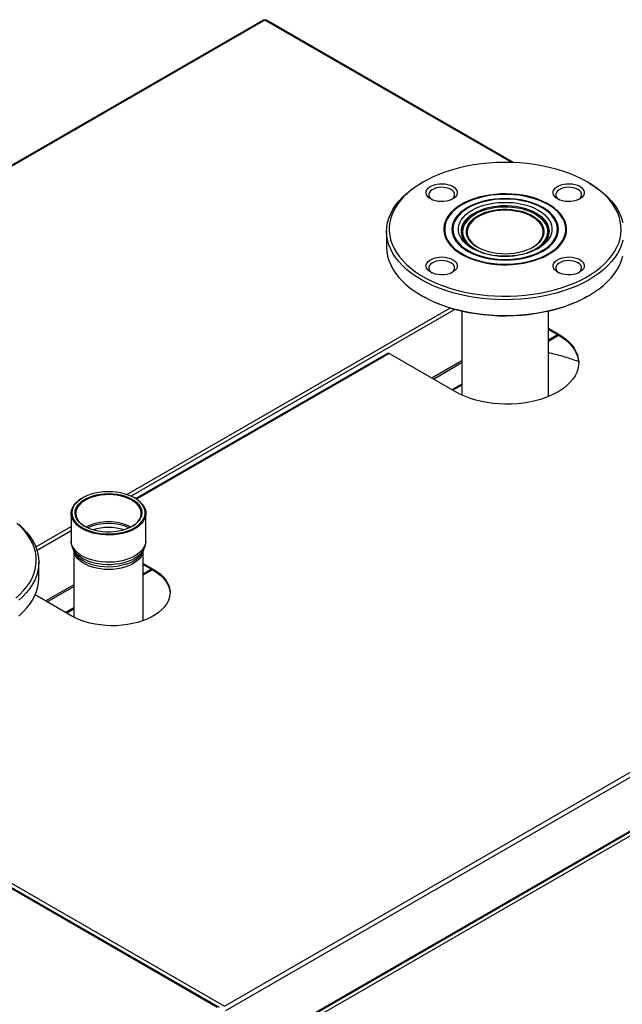
# Model space of a CAD drawing. Units: millimetres. Extents: x 0 to 420, y 0 to 297.
# Drawn here: x 309 to 337, y 91 to 136 of the extents above; entities that cross this region are included whole.
import ezdxf

# ---------------------------------------------------------------- set-up
doc = ezdxf.new("R2010")
doc.units = ezdxf.units.MM

msp = doc.modelspace()

# ---------------------------------------------------------------- linework, layer by layer
at = {"color": 7, "linetype": 'Continuous', "lineweight": 30}
for p, q in [((320.62063, 136.29584), (279.98808, 112.83917)), ((320.66912, 136.28551), (280.05291, 112.83827)), ((332.19578, 129.66963), (320.71762, 136.29584)), ((328.00752, 128.7675), (327.92265, 128.71849)), ((335.70209, 128.71849), (335.61723, 128.7675)), ((330.41443, 127.2696), (330.39086, 127.25599)), ((333.23389, 127.25599), (333.21032, 127.2696)), ((326.31237, 126.47374), (326.31237, 125.74429)), ((329.00404, 126.57172), (329.00404, 126.51729)), ((329.38321, 126.57172), (329.38321, 126.51729)), ((329.80237, 126.43563), (329.80237, 126.2411)), ((333.82237, 126.2411), (333.82237, 126.43563)), ((334.24154, 126.51729), (334.24154, 126.57172)), ((334.62071, 126.51729), (334.62071, 126.57172)), ((327.92265, 123.49954), (328.00752, 123.45053)), ((335.61723, 123.45053), (335.70209, 123.49954)), ((329.80237, 122.7654), (329.80237, 118.8756)), ((333.82237, 118.80908), (333.82237, 122.7654)), ((333.82237, 121.98143), (334.24557, 121.73712)), ((333.82237, 121.92699), (334.24557, 121.68268)), ((333.82237, 121.43795), (334.24594, 121.68247)), ((333.82237, 121.38351), (334.29261, 121.65498)), ((334.24557, 121.68268), (334.24557, 121.73712)), ((326.35636, 120.81367), (314.67229, 114.06861)), ((329.53153, 119.01576), (326.42969, 120.80641)), ((329.80237, 119.38938), (329.34335, 119.12439)), ((329.80237, 119.33494), (329.3905, 119.09717)), ((312.20756, 114.10401), (312.18398, 114.0904)), ((314.63569, 114.0904), (314.61211, 114.10401)), ((318.7835, 90.50679), (359.35258, 113.92681)), ((311.6765, 113.38296), (311.6765, 112.11751)), ((315.14317, 112.11751), (315.14317, 113.38296)), ((318.84731, 90.30412), (359.49619, 113.77022)), ((318.45824, 90.45508), (280.01048, 112.6505)), ((318.55152, 90.45082), (280.06387, 112.66927)), ((311.76484, 111.72791), (311.82791, 111.59358)), ((311.79983, 111.65338), (311.79983, 108.57195)), ((314.99176, 111.59358), (315.05482, 111.72791)), ((315.01983, 108.40633), (315.01983, 111.65338)), ((310.18042, 110.38377), (310.18042, 111.11321)), ((315.01983, 111.06502), (315.48367, 110.79725)), ((318.84523, 87.77103), (359.43753, 111.20446)), ((318.84731, 87.82184), (359.49619, 111.28794)), ((359.45629, 111.02538), (305.68789, 79.98555)), ((315.01983, 111.01058), (315.48367, 110.74281)), ((315.01983, 110.58348), (315.38976, 110.79703)), ((315.01983, 110.52904), (315.43691, 110.76981)), ((315.48367, 110.74281), (315.48367, 110.79725)), ((311.71244, 108.62016), (310.01121, 109.60226)), ((311.79983, 108.99674), (311.42998, 108.78322)), ((311.79983, 108.9423), (311.47712, 108.756)), ((296.36351, 103.44958), (318.7835, 90.50679))]:
    msp.add_line(p, q, dxfattribs=at)
at = {"color": 8, "linetype": 'Continuous', "lineweight": 30}
for p, q in [((332.1248, 129.67229), (320.66912, 136.28551)), ((314.25409, 114.26199), (329.246, 122.91664)), ((314.44648, 114.18799), (329.45768, 122.85377)), ((326.42969, 120.80641), (314.71318, 114.04262)), ((329.80237, 120.4616), (328.41468, 119.6605)), ((328.48068, 119.6224), (329.80237, 120.3854)), ((310.03898, 111.82866), (311.6765, 112.77398)), ((310.09361, 111.67513), (311.6765, 112.58892)), ((311.79983, 110.06896), (310.5013, 109.31933)), ((310.56731, 109.28123), (311.79983, 109.99275))]:
    msp.add_line(p, q, dxfattribs=at)
at = {"color": 7, "linetype": 'Continuous', "lineweight": 30, "flags": 128}
for points in [[(335.61661, 128.76786), (335.35687, 128.9082), (335.08163, 129.03833), (334.79209, 129.15767), (334.48952, 129.2657), (334.17525, 129.36195), (333.85065, 129.446), (333.51713, 129.51749), (333.17616, 129.57609), (332.82922, 129.62155), (332.47784, 129.65368), (332.12355, 129.67233), (331.7679, 129.67742), (331.41244, 129.66894), (331.05873, 129.64691), (330.70832, 129.61143), (330.36273, 129.56266), (330.02348, 129.50081), (329.69206, 129.42616), (329.3699, 129.33902), (329.05843, 129.23978), (328.759, 129.12887), (328.47292, 129.00679), (328.20145, 128.87405), (327.94576, 128.73125), (327.70698, 128.579), (327.48615, 128.41798), (327.28424, 128.24888), (327.10214, 128.07245), (326.94062, 127.88946), (326.80041, 127.70071), (326.68212, 127.50702), (326.58626, 127.30924), (326.51325, 127.10823), (326.46342, 126.90488), (326.43697, 126.70007), (326.43403, 126.4947), (326.45461, 126.28967), (326.49861, 126.08587), (326.56585, 125.88419), (326.65603, 125.68552), (326.76876, 125.49073), (326.90355, 125.30066), (327.0598, 125.11615), (327.23683, 124.93801), (327.43387, 124.76701), (327.65005, 124.6039), (327.88444, 124.4494), (328.136, 124.30417), (328.40364, 124.16887), (328.68618, 124.04406), (328.98239, 123.93032), (329.29098, 123.82812), (329.61059, 123.73792), (329.93984, 123.66011), (330.27726, 123.59503), (330.62141, 123.54297), (330.97076, 123.50415), (331.32379, 123.47875), (331.67895, 123.46687), (332.0347, 123.46857), (332.38948, 123.48383), (332.74173, 123.5126), (333.08992, 123.55475), (333.43253, 123.61009), (333.76805, 123.67838), (334.09501, 123.75932), (334.412, 123.85256), (334.71762, 123.95769), (335.01053, 124.07425), (335.28946, 124.20173), (335.55319, 124.33957), (335.80056, 124.48718), (336.03049, 124.6439), (336.24197, 124.80905), (336.43408, 124.98191), (336.60599, 125.16171), (336.75693, 125.34769), (336.88625, 125.53902), (336.99339, 125.73486), (337.07787, 125.93436), (337.13933, 126.13665), (337.17749, 126.34084), (337.19219, 126.54605), (337.18337, 126.75136), (337.15106, 126.95589), (337.0954, 127.15874), (337.01665, 127.35902), (336.91514, 127.55586), (336.79131, 127.74839), (336.64572, 127.93578), (336.47899, 128.11721), (336.29185, 128.29188), (336.08512, 128.45902), (335.85971, 128.61791), (335.61661, 128.76786)], [(337.26532, 126.05931), (337.20669, 125.85431), (337.12497, 125.65197), (337.02049, 125.45314), (336.89371, 125.25869), (336.74517, 125.06943), (336.57551, 124.8862), (336.38546, 124.70976), (336.17582, 124.54087), (335.94749, 124.38026), (335.70146, 124.22862), (335.43878, 124.08658), (335.16056, 123.95478), (334.86801, 123.83375), (334.56237, 123.72404), (334.24496, 123.62609), (333.91713, 123.54034), (333.58029, 123.46716), (333.23588, 123.40684), (332.88537, 123.35966), (332.53027, 123.32582), (332.17209, 123.30545), (331.81237, 123.29865), (331.45266, 123.30545), (331.09448, 123.32582), (330.73938, 123.35966), (330.38887, 123.40684), (330.04446, 123.46716), (329.70761, 123.54034), (329.37979, 123.62609), (329.06237, 123.72404), (328.75674, 123.83375), (328.46419, 123.95478), (328.18597, 124.08658), (327.92329, 124.22862), (327.67725, 124.38026), (327.44893, 124.54087), (327.23929, 124.70976), (327.04923, 124.8862), (326.87957, 125.06943), (326.73104, 125.25869), (326.60426, 125.45314), (326.49978, 125.65197), (326.41805, 125.85431), (326.35943, 126.05931), (326.32415, 126.26608), (326.31237, 126.47374), (326.32415, 126.6814), (326.35943, 126.88817), (326.41805, 127.09317), (326.49978, 127.29551), (326.60426, 127.49433), (326.73104, 127.68879), (326.87957, 127.87804), (327.04923, 128.06128), (327.23929, 128.23772), (327.44893, 128.40661), (327.67725, 128.56721), (327.92265, 128.71849)], [(329.37521, 128.56648), (329.46009, 128.50747), (329.52475, 128.44046), (329.56697, 128.36774), (329.58533, 128.29177), (329.57919, 128.21515), (329.54877, 128.14048), (329.4951, 128.07032), (329.42002, 128.00704), (329.32607, 127.9528), (329.21645, 127.90945), (329.09491, 127.87847), (328.96557, 127.86091), (328.83284, 127.85737), (328.70125, 127.86797), (328.57527, 127.89234), (328.4592, 127.92966), (328.35698, 127.97867), (328.2721, 128.03768), (328.20744, 128.10468), (328.16522, 128.17741), (328.14686, 128.25338), (328.153, 128.33), (328.18342, 128.40466), (328.23709, 128.47483), (328.31217, 128.53811), (328.40613, 128.59234), (328.51574, 128.63569), (328.63729, 128.66667), (328.76662, 128.68423), (328.89935, 128.68778), (329.03094, 128.67718), (329.15692, 128.6528), (329.27299, 128.61548), (329.37521, 128.56648)], [(329.29036, 128.41951), (329.19627, 128.4638), (329.08867, 128.49625), (328.97195, 128.51553), (328.8509, 128.52085), (328.73047, 128.51199), (328.61559, 128.48933), (328.51097, 128.45377), (328.42089, 128.40679), (328.34903, 128.3503), (328.29835, 128.28662), (328.2709, 128.21835), (328.26783, 128.14829), (328.28925, 128.0793), (328.33428, 128.01422), (328.40109, 127.9557), (328.4032, 127.95421)], [(335.26777, 128.56648), (335.35265, 128.50747), (335.4173, 128.44046), (335.45953, 128.36774), (335.47788, 128.29177), (335.47175, 128.21515), (335.44133, 128.14048), (335.38766, 128.07032), (335.31257, 128.00704), (335.21862, 127.9528), (335.10901, 127.90945), (334.98746, 127.87847), (334.85812, 127.86091), (334.7254, 127.85737), (334.59381, 127.86797), (334.46783, 127.89234), (334.35175, 127.92966), (334.24953, 127.97867), (334.16465, 128.03768), (334.1, 128.10468), (334.05778, 128.17741), (334.03942, 128.25338), (334.04556, 128.33), (334.07598, 128.40466), (334.12964, 128.47483), (334.20473, 128.53811), (334.29868, 128.59234), (334.4083, 128.63569), (334.52984, 128.66667), (334.65918, 128.68423), (334.7919, 128.68778), (334.9235, 128.67718), (335.04947, 128.6528), (335.16555, 128.61548), (335.26777, 128.56648)], [(335.18292, 128.41951), (335.08883, 128.4638), (334.98122, 128.49625), (334.8645, 128.51553), (334.74345, 128.52085), (334.62302, 128.51199), (334.50815, 128.48933), (334.40353, 128.45377), (334.31344, 128.40679), (334.24159, 128.3503), (334.1909, 128.28662), (334.16346, 128.21835), (334.16038, 128.14829), (334.1818, 128.0793), (334.22684, 128.01422), (334.29364, 127.9557), (334.29576, 127.95421)], [(335.70146, 128.71886), (335.94749, 128.56721), (336.17582, 128.40661), (336.38546, 128.23772), (336.57551, 128.06128), (336.74517, 127.87804), (336.89371, 127.68879), (337.02049, 127.49433), (337.12497, 127.29551), (337.20669, 127.09317), (337.26532, 126.88817)], [(329.79759, 125.40861), (329.98915, 125.30766), (330.19582, 125.21719), (330.41589, 125.13794), (330.64752, 125.07057), (330.88881, 125.01564), (331.13775, 124.97361), (331.39228, 124.94481), (331.6503, 124.9295), (331.90965, 124.9278), (332.1682, 124.93971), (332.4238, 124.96515), (332.67434, 125.00391), (332.91773, 125.05565), (333.15196, 125.11996), (333.3751, 125.1963), (333.58528, 125.28403), (333.78077, 125.38244), (333.95995, 125.4907), (334.12134, 125.60791), (334.26359, 125.73312), (334.38553, 125.86527), (334.48615, 126.00328), (334.56462, 126.14599), (334.62028, 126.29224), (334.65267, 126.4408), (334.66152, 126.59044), (334.64677, 126.73993), (334.60853, 126.88803), (334.54712, 127.03351), (334.46305, 127.17516), (334.35701, 127.3118), (334.22989, 127.44232), (334.08274, 127.56562), (333.91677, 127.68069), (333.73337, 127.78656), (333.53404, 127.88238), (333.32046, 127.96732), (333.09437, 128.04071), (332.85766, 128.10192), (332.61229, 128.15046), (332.3603, 128.18591), (332.10376, 128.20798), (331.84481, 128.2165), (331.58558, 128.21139), (331.32824, 128.19269), (331.07491, 128.16056), (330.82769, 128.11526), (330.58863, 128.05718), (330.35971, 127.98678), (330.14283, 127.90466), (329.93978, 127.81149), (329.75225, 127.70805), (329.58179, 127.5952), (329.42981, 127.47386), (329.29758, 127.34505), (329.18618, 127.20983), (329.09655, 127.06932), (329.02942, 126.92469), (328.98535, 126.77714), (328.9647, 126.62788), (328.96765, 126.47816), (328.99418, 126.32921), (329.04406, 126.18227), (329.11687, 126.03856), (329.21202, 125.89927), (329.32872, 125.76555), (329.466, 125.63851), (329.62272, 125.5192), (329.79759, 125.40861)], [(329.82658, 125.42535), (330.01828, 125.32447), (330.22528, 125.23422), (330.44583, 125.15539), (330.67803, 125.08864), (330.91991, 125.03455), (331.1694, 124.99357), (331.42438, 124.96605), (331.68268, 124.95224), (331.94207, 124.95224), (332.20036, 124.96605), (332.45534, 124.99357), (332.70484, 125.03455), (332.94672, 125.08864), (333.17892, 125.15539), (333.39947, 125.23422), (333.60647, 125.32447), (333.79817, 125.42535), (333.97292, 125.53601), (334.12924, 125.65551), (334.2658, 125.78283), (334.38142, 125.91688), (334.47512, 126.05651), (334.54611, 126.20054), (334.59378, 126.34774), (334.61771, 126.49685), (334.61771, 126.6466), (334.59378, 126.7957), (334.54611, 126.9429), (334.47512, 127.08693), (334.38142, 127.22657), (334.2658, 127.36061), (334.12924, 127.48793), (333.97292, 127.60743), (333.79817, 127.7181), (333.60647, 127.81898), (333.39947, 127.90922), (333.17892, 127.98805), (332.94672, 128.0548), (332.70484, 128.1089), (332.45534, 128.14988), (332.20036, 128.17739), (331.94207, 128.19121), (331.68268, 128.19121), (331.42438, 128.17739), (331.1694, 128.14988), (330.91991, 128.1089), (330.67803, 128.0548), (330.44583, 127.98805), (330.22528, 127.90922), (330.01828, 127.81898), (329.82658, 127.7181), (329.65183, 127.60743), (329.49551, 127.48793), (329.35895, 127.36061), (329.24333, 127.22657), (329.14962, 127.08693), (329.07864, 126.9429), (329.03097, 126.7957), (329.00704, 126.6466), (329.00704, 126.49685), (329.03097, 126.34774), (329.07864, 126.20054), (329.14962, 126.05651), (329.24333, 125.91688), (329.35895, 125.78283), (329.49551, 125.65551), (329.65183, 125.53601), (329.82658, 125.42535)], [(329.32899, 127.95421), (329.34971, 127.96958), (329.4113, 128.02997), (329.45057, 128.09629), (329.4659, 128.16581), (329.45668, 128.23569), (329.42329, 128.30307), (329.36708, 128.36519), (329.29036, 128.41951)], [(330.0657, 125.56339), (330.24532, 125.46941), (330.44002, 125.38605), (330.64795, 125.31411), (330.86708, 125.25427), (331.09532, 125.20713), (331.33047, 125.17313), (331.57025, 125.15259), (331.81237, 125.14573), (332.05449, 125.15259), (332.29428, 125.17313), (332.52943, 125.20713), (332.75767, 125.25427), (332.9768, 125.31411), (333.18472, 125.38605), (333.37943, 125.46941), (333.55905, 125.56339), (333.72184, 125.66708), (333.86624, 125.77948), (333.99087, 125.89951), (334.09451, 126.02602), (334.17618, 126.15778), (334.23508, 126.29352), (334.27065, 126.43195), (334.28254, 126.57172), (334.27065, 126.71149), (334.23508, 126.84992), (334.17618, 126.98567), (334.09451, 127.11743), (333.99087, 127.24393), (333.86624, 127.36396), (333.72184, 127.47637), (333.55905, 127.58005), (333.37943, 127.67403), (333.18472, 127.7574), (332.9768, 127.82934), (332.75767, 127.88917), (332.52943, 127.93632), (332.29428, 127.97032), (332.05449, 127.99085), (331.81237, 127.99772), (331.57025, 127.99085), (331.33047, 127.97032), (331.09532, 127.93632), (330.86708, 127.88917), (330.64795, 127.82934), (330.44002, 127.7574), (330.24532, 127.67403), (330.0657, 127.58005), (329.90291, 127.47637), (329.75851, 127.36396), (329.63388, 127.24393), (329.53024, 127.11743), (329.44857, 126.98567), (329.38967, 126.84992), (329.3541, 126.71149), (329.34221, 126.57172), (329.3541, 126.43195), (329.38967, 126.29352), (329.44857, 126.15778), (329.53024, 126.02602), (329.63388, 125.89951), (329.75851, 125.77948), (329.90291, 125.66708), (330.0657, 125.56339)], [(330.09469, 125.58013), (330.27133, 125.48771), (330.4628, 125.40573), (330.66727, 125.33498), (330.88277, 125.27614), (331.10722, 125.22978), (331.33847, 125.19634), (331.57427, 125.17615), (331.81237, 125.16939), (332.05047, 125.17615), (332.28628, 125.19634), (332.51752, 125.22978), (332.74198, 125.27614), (332.95747, 125.33498), (333.16195, 125.40573), (333.35342, 125.48771), (333.53005, 125.58013), (333.69014, 125.68209), (333.83215, 125.79263), (333.95471, 125.91067), (334.05663, 126.03507), (334.13694, 126.16465), (334.19486, 126.29814), (334.22984, 126.43427), (334.24154, 126.57172), (334.22984, 126.70917), (334.19486, 126.8453), (334.13694, 126.9788), (334.05663, 127.10837), (333.95471, 127.23278), (333.83215, 127.35081), (333.69014, 127.46135), (333.53005, 127.56332), (333.35342, 127.65574), (333.16195, 127.73772), (332.95747, 127.80847), (332.74198, 127.8673), (332.51752, 127.91367), (332.28628, 127.9471), (332.05047, 127.9673), (331.81237, 127.97405), (331.57427, 127.9673), (331.33847, 127.9471), (331.10722, 127.91367), (330.88277, 127.8673), (330.66727, 127.80847), (330.4628, 127.73772), (330.27133, 127.65574), (330.09469, 127.56332), (329.9346, 127.46135), (329.7926, 127.35081), (329.67004, 127.23278), (329.56812, 127.10837), (329.48781, 126.9788), (329.42988, 126.8453), (329.3949, 126.70917), (329.38321, 126.57172), (329.3949, 126.43427), (329.42988, 126.29814), (329.48781, 126.16465), (329.56812, 126.03507), (329.67004, 125.91067), (329.7926, 125.79263), (329.9346, 125.68209), (330.09469, 125.58013)], [(335.22154, 127.95421), (335.24227, 127.96958), (335.30386, 128.02997), (335.34312, 128.09629), (335.35846, 128.16581), (335.34924, 128.23569), (335.31584, 128.30307), (335.25963, 128.36519), (335.18292, 128.41951)], [(333.3468, 127.45753), (333.49878, 127.36008), (333.63229, 127.254), (333.74586, 127.14044), (333.83824, 127.02065), (333.90843, 126.89595), (333.95566, 126.76769), (333.9794, 126.63728), (333.9794, 126.50616), (333.95566, 126.37575), (333.90843, 126.2475), (333.83824, 126.12279), (333.74586, 126.003), (333.63229, 125.88945), (333.49878, 125.78336), (333.3468, 125.68592), (333.178, 125.59818), (332.99424, 125.52111), (332.79753, 125.45555), (332.59003, 125.40221), (332.37401, 125.36169), (332.15184, 125.33443), (331.92594, 125.32072), (331.6988, 125.32072), (331.47291, 125.33443), (331.25074, 125.36169), (331.03472, 125.40221), (330.82721, 125.45555), (330.63051, 125.52111), (330.44675, 125.59818), (330.27795, 125.68592), (330.12597, 125.78336), (329.99246, 125.88945), (329.87889, 126.003), (329.7865, 126.12279), (329.71631, 126.2475), (329.66909, 126.37575), (329.64535, 126.50616), (329.64535, 126.63728), (329.66909, 126.76769), (329.71631, 126.89595), (329.7865, 127.02065), (329.87889, 127.14044), (329.99246, 127.254), (330.12597, 127.36008), (330.27795, 127.45753), (330.44675, 127.54526), (330.63051, 127.62234), (330.82721, 127.6879), (331.03472, 127.74123), (331.25074, 127.78175), (331.47291, 127.80901), (331.6988, 127.82272), (331.92594, 127.82272), (332.15184, 127.80901), (332.37401, 127.78175), (332.59003, 127.74123), (332.79753, 127.6879), (332.99424, 127.62234), (333.178, 127.54526), (333.3468, 127.45753)], [(333.26194, 127.31056), (333.09672, 127.39613), (332.91644, 127.47088), (332.72321, 127.53395), (332.51931, 127.58458), (332.30712, 127.6222), (332.08912, 127.64634), (331.86789, 127.65674), (331.646, 127.65327), (331.42606, 127.63597), (331.21065, 127.60505), (331.0023, 127.56086), (330.80344, 127.50393), (330.61641, 127.43491), (330.44341, 127.35463), (330.28645, 127.26402), (330.14739, 127.16415), (330.02784, 127.05618), (329.92922, 126.94138), (329.85267, 126.8211), (329.7991, 126.69675), (329.76914, 126.56978), (329.76313, 126.44169), (329.78114, 126.31397), (329.82297, 126.18813), (329.88812, 126.06563), (329.97584, 125.94792), (330.08508, 125.83637), (330.21458, 125.7323), (330.32134, 125.66156)], [(330.41466, 125.65597), (330.5769, 125.5721), (330.75414, 125.49905), (330.94423, 125.43769), (331.14485, 125.38878), (331.35358, 125.35291), (331.56787, 125.33051), (331.78514, 125.32185), (332.00273, 125.32705), (332.21802, 125.34603), (332.42838, 125.37857), (332.63126, 125.42427), (332.8242, 125.48258), (333.00486, 125.55279), (333.17104, 125.63404), (333.32074, 125.72535), (333.45212, 125.82562), (333.5636, 125.93362), (333.65382, 126.04805), (333.72169, 126.16751), (333.76638, 126.29056), (333.78735, 126.41569), (333.78435, 126.5414), (333.75741, 126.66616), (333.70687, 126.78845), (333.63332, 126.90678), (333.53767, 127.01973), (333.42108, 127.12592), (333.28496, 127.22406), (333.13097, 127.31296), (332.96097, 127.39154), (332.77703, 127.45884), (332.58137, 127.51406), (332.37639, 127.55652), (332.16456, 127.5857), (331.94845, 127.60125), (331.73069, 127.60298), (331.51392, 127.59087), (331.30077, 127.56507), (331.09384, 127.52589), (330.89563, 127.47381), (330.70854, 127.40946), (330.53486, 127.33361), (330.37668, 127.24719), (330.23593, 127.15126), (330.11431, 127.04696), (330.01331, 126.93558), (329.93414, 126.81846), (329.87778, 126.69702), (329.84489, 126.57274), (329.83589, 126.44713), (329.85089, 126.3217), (329.88969, 126.19799), (329.95183, 126.0775), (330.03655, 125.96168), (330.14284, 125.85195), (330.26938, 125.74963), (330.41466, 125.65597)], [(330.19778, 125.74453), (330.11878, 125.81071), (330.01167, 125.92008), (329.92567, 126.03549), (329.86179, 126.1556), (329.82077, 126.27899), (329.80311, 126.40421), (329.809, 126.5298), (329.83839, 126.65429), (329.89091, 126.77622), (329.96596, 126.89415), (330.06266, 127.00671), (330.17987, 127.11257), (330.31623, 127.2105), (330.39086, 127.25599)], [(330.53958, 125.72808), (330.40279, 125.81663), (330.28438, 125.9136), (330.18588, 126.01773), (330.10859, 126.12767), (330.05351, 126.24197), (330.02136, 126.35915), (330.01256, 126.47769), (330.02722, 126.59603), (330.06515, 126.71264), (330.12586, 126.82598), (330.20856, 126.9346), (330.31217, 127.03706), (330.43533, 127.13204), (330.57645, 127.2183), (330.73367, 127.29471), (330.90496, 127.36027), (331.08808, 127.41413), (331.28064, 127.45559), (331.48014, 127.48411), (331.68396, 127.49932), (331.88946, 127.50101), (332.09396, 127.48917), (332.29478, 127.46396), (332.48931, 127.42568), (332.67502, 127.37486), (332.84948, 127.31215), (333.01043, 127.23837), (333.15575, 127.15447), (333.28356, 127.06156), (333.3922, 126.96085), (333.48023, 126.85364), (333.54653, 126.74134), (333.59021, 126.6254), (333.61072, 126.50735), (333.60779, 126.38872), (333.58145, 126.27105), (333.53204, 126.15589), (333.46022, 126.04473), (333.36692, 125.93901), (333.25335, 125.84013), (333.12099, 125.74936), (332.97158, 125.6679), (332.80705, 125.5968), (332.62956, 125.53699), (332.44141, 125.48925), (332.24506, 125.4542), (332.04307, 125.4323), (331.83808, 125.42384), (331.63275, 125.42892), (331.42976, 125.44748), (331.23175, 125.47928), (331.04132, 125.5239), (330.86094, 125.58076), (330.69297, 125.64912), (330.53958, 125.72808)], [(333.07348, 125.7214), (333.13212, 125.75762), (333.25954, 125.85066), (333.3674, 125.9516), (333.45422, 126.05909), (333.51884, 126.17167), (333.56039, 126.28782), (333.57829, 126.40597), (333.57232, 126.52452), (333.54254, 126.64187), (333.48937, 126.75643), (333.41352, 126.86665), (333.31601, 126.97104), (333.19817, 127.06819), (333.0616, 127.15679), (332.90812, 127.23564), (332.73983, 127.30366), (332.559, 127.35995), (332.36807, 127.40374), (332.16962, 127.43444), (331.96635, 127.45163), (331.76099, 127.45508), (331.55633, 127.44474), (331.35513, 127.42076), (331.16011, 127.38345), (330.97391, 127.33333), (330.79906, 127.27106), (330.6379, 127.1975), (330.49263, 127.11364), (330.36521, 127.02061), (330.25735, 126.91967), (330.17053, 126.81218), (330.1059, 126.6996), (330.06436, 126.58344), (330.04645, 126.46529), (330.05243, 126.34674), (330.08221, 126.2294), (330.13538, 126.11484), (330.21123, 126.00461), (330.30873, 125.90022), (330.42657, 125.80307), (330.55127, 125.7214)], [(333.23389, 127.25599), (333.37899, 127.1626), (333.50596, 127.06056), (333.61308, 126.95119), (333.69908, 126.83577), (333.76296, 126.71567), (333.80397, 126.59228), (333.82164, 126.46705), (333.81574, 126.34146), (333.78636, 126.21697), (333.73384, 126.09504), (333.65879, 125.97711), (333.56209, 125.86455), (333.44487, 125.75869), (333.42696, 125.74453)], [(333.3034, 125.66156), (333.33829, 125.68345), (333.47736, 125.78332), (333.59691, 125.89129), (333.69553, 126.00609), (333.77208, 126.12637), (333.82565, 126.25072), (333.85561, 126.37769), (333.86162, 126.50578), (333.84361, 126.6335), (333.80178, 126.75935), (333.73662, 126.88184), (333.64891, 126.99955), (333.53967, 127.1111), (333.41017, 127.21517), (333.26194, 127.31056)], [(326.31237, 125.74429), (326.32415, 125.53663), (326.35943, 125.32986), (326.41805, 125.12487), (326.49978, 124.92252), (326.60426, 124.7237), (326.73104, 124.52924), (326.87957, 124.33999), (327.04923, 124.15675), (327.23929, 123.98031), (327.44893, 123.81143), (327.67725, 123.65082), (327.92329, 123.49917)], [(327.92329, 123.49917), (328.18597, 123.35714), (328.46419, 123.22533), (328.75674, 123.10431), (329.06237, 122.99459), (329.37979, 122.89665), (329.70761, 122.8109), (330.04446, 122.73771), (330.38887, 122.6774), (330.73938, 122.63022), (331.09448, 122.59638), (331.45266, 122.57601), (331.81237, 122.56921), (332.17209, 122.57601), (332.53027, 122.59638), (332.88537, 122.63022), (333.23588, 122.6774), (333.58029, 122.73771), (333.91713, 122.8109), (334.24496, 122.89665), (334.56237, 122.99459), (334.86801, 123.10431), (335.16056, 123.22533), (335.43878, 123.35714), (335.70146, 123.49917), (335.94749, 123.65082), (336.17582, 123.81143), (336.38546, 123.98031), (336.57551, 124.15675), (336.74517, 124.33999), (336.89371, 124.52924), (337.02049, 124.7237), (337.12497, 124.92252), (337.20669, 125.12487), (337.26532, 125.32986)], [(329.37521, 125.16478), (329.46009, 125.10577), (329.52475, 125.03876), (329.56697, 124.96603), (329.58533, 124.89007), (329.57919, 124.81345), (329.54877, 124.73878), (329.4951, 124.66862), (329.42002, 124.60534), (329.32607, 124.5511), (329.21645, 124.50775), (329.09491, 124.47677), (328.96557, 124.45921), (328.83284, 124.45567), (328.70125, 124.46627), (328.57527, 124.49064), (328.4592, 124.52796), (328.35698, 124.57697), (328.2721, 124.63597), (328.20744, 124.70298), (328.16522, 124.77571), (328.14686, 124.85168), (328.153, 124.9283), (328.18342, 125.00296), (328.23709, 125.07313), (328.31217, 125.13641), (328.40613, 125.19064), (328.51574, 125.23399), (328.63729, 125.26497), (328.76662, 125.28253), (328.89935, 125.28608), (329.03094, 125.27548), (329.15692, 125.2511), (329.27299, 125.21378), (329.37521, 125.16478)], [(335.26777, 125.16478), (335.35265, 125.10577), (335.4173, 125.03876), (335.45953, 124.96603), (335.47788, 124.89007), (335.47175, 124.81345), (335.44133, 124.73878), (335.38766, 124.66862), (335.31257, 124.60534), (335.21862, 124.5511), (335.10901, 124.50775), (334.98746, 124.47677), (334.85812, 124.45921), (334.7254, 124.45567), (334.59381, 124.46627), (334.46783, 124.49064), (334.35175, 124.52796), (334.24953, 124.57697), (334.16465, 124.63597), (334.1, 124.70298), (334.05778, 124.77571), (334.03942, 124.85168), (334.04556, 124.9283), (334.07598, 125.00296), (334.12964, 125.07313), (334.20473, 125.13641), (334.29868, 125.19064), (334.4083, 125.23399), (334.52984, 125.26497), (334.65918, 125.28253), (334.7919, 125.28608), (334.9235, 125.27548), (335.04947, 125.2511), (335.16555, 125.21378), (335.26777, 125.16478)], [(329.29036, 125.01781), (329.19627, 125.0621), (329.08867, 125.09455), (328.97195, 125.11383), (328.8509, 125.11915), (328.73047, 125.11029), (328.61559, 125.08763), (328.51097, 125.05207), (328.42089, 125.00509), (328.34903, 124.9486), (328.29835, 124.88492), (328.2709, 124.81665), (328.26783, 124.74659), (328.28925, 124.6776), (328.33428, 124.61252), (328.40109, 124.554), (328.4032, 124.55251)], [(329.32899, 124.55251), (329.34971, 124.56788), (329.4113, 124.62827), (329.45057, 124.69459), (329.4659, 124.76411), (329.45668, 124.83399), (329.42329, 124.90137), (329.36708, 124.96349), (329.29036, 125.01781)], [(335.18292, 125.01781), (335.08883, 125.0621), (334.98122, 125.09455), (334.8645, 125.11383), (334.74345, 125.11915), (334.62302, 125.11029), (334.50815, 125.08763), (334.40353, 125.05207), (334.31344, 125.00509), (334.24159, 124.9486), (334.1909, 124.88492), (334.16346, 124.81665), (334.16038, 124.74659), (334.1818, 124.6776), (334.22684, 124.61252), (334.29364, 124.554), (334.29576, 124.55251)], [(335.22154, 124.55251), (335.24227, 124.56788), (335.30386, 124.62827), (335.34312, 124.69459), (335.35846, 124.76411), (335.34924, 124.83399), (335.31584, 124.90137), (335.25963, 124.96349), (335.18292, 125.01781)], [(335.61723, 123.45053), (335.4233, 123.34398), (335.15182, 123.21125), (334.86575, 123.08916), (334.56632, 122.97825), (334.25484, 122.87901), (333.93269, 122.79188), (333.60126, 122.71722), (333.26202, 122.65537), (332.91643, 122.6066), (332.56602, 122.57113), (332.21231, 122.54909), (331.85685, 122.54061), (331.5012, 122.5457), (331.14691, 122.56435), (330.79553, 122.59648), (330.44859, 122.64194), (330.10762, 122.70055), (329.7741, 122.77203), (329.4495, 122.85608), (329.13522, 122.95233), (328.83266, 123.06036), (328.54312, 123.1797), (328.26788, 123.30983), (328.00814, 123.45017)], [(334.24557, 121.73712), (334.43697, 121.61682), (334.61001, 121.48759), (334.76344, 121.35035), (334.89615, 121.2061), (335.0072, 121.05586), (335.09577, 120.90073), (335.16124, 120.74183), (335.20313, 120.58029), (335.22113, 120.41728), (335.21513, 120.25398), (335.18515, 120.09156), (335.13143, 119.93119), (335.05434, 119.77404), (334.95444, 119.62122), (334.83245, 119.47384), (334.68925, 119.33297), (334.52587, 119.19961), (334.34348, 119.07473), (334.14341, 118.95924), (333.9271, 118.85395), (333.69609, 118.75963), (333.45207, 118.67696), (333.19677, 118.60654), (332.93206, 118.54887), (332.65982, 118.50437), (332.38203, 118.47335), (332.10068, 118.45605), (331.8178, 118.45258), (331.53543, 118.46297), (331.25561, 118.48716), (330.98034, 118.52495), (330.71162, 118.57608), (330.45138, 118.64019), (330.2015, 118.7168), (329.96377, 118.80537), (329.73991, 118.90527), (329.53153, 119.01576)], [(334.24557, 121.68268), (334.43697, 121.56239), (334.61001, 121.43315), (334.76344, 121.29592), (334.89615, 121.15166), (335.0072, 121.00143), (335.09577, 120.8463), (335.16124, 120.68739), (335.20313, 120.52585), (335.22113, 120.36285), (335.22155, 120.34922)], [(312.27289, 114.13979), (312.13138, 114.05704), (312.00783, 113.96521), (311.90396, 113.86559), (311.82122, 113.75957), (311.76079, 113.64866), (311.72351, 113.53439), (311.70989, 113.41838), (311.72014, 113.30225), (311.75412, 113.18764), (311.81133, 113.07616), (311.89098, 112.96936), (311.99196, 112.86875), (312.11284, 112.77574), (312.25192, 112.69164), (312.40726, 112.61762), (312.57667, 112.55473), (312.75778, 112.50385), (312.94805, 112.46569), (313.14479, 112.44079), (313.34526, 112.4295), (313.54663, 112.43197), (313.74608, 112.44818), (313.94082, 112.47789), (314.12809, 112.52068), (314.30529, 112.57597), (314.46991, 112.64296), (314.61966, 112.72073), (314.75242, 112.80817), (314.86633, 112.90407), (314.9598, 113.00706), (315.03151, 113.11572), (315.08045, 113.22851), (315.10595, 113.34385), (315.10763, 113.46013), (315.08548, 113.5757), (315.03981, 113.68894), (314.97125, 113.79828), (314.88078, 113.90216), (314.76966, 113.99914), (314.63945, 114.08786), (314.49198, 114.16705), (314.32932, 114.23563), (314.15375, 114.29261), (313.96773, 114.33721), (313.77389, 114.3688), (313.57493, 114.38693), (313.37366, 114.39134), (313.1729, 114.38199), (312.97546, 114.35899), (312.78412, 114.32267), (312.60156, 114.27354), (312.43035, 114.2123), (312.27289, 114.13979)], [(312.3732, 114.07541), (312.52267, 114.14391), (312.68559, 114.20129), (312.85948, 114.24667), (313.04172, 114.27937), (313.22954, 114.2989), (313.42009, 114.30495), (313.61048, 114.29744), (313.79783, 114.27648), (313.97931, 114.24239), (314.15214, 114.19569), (314.31373, 114.13707), (314.46162, 114.06744), (314.59356, 113.98784), (314.70755, 113.89949), (314.80188, 113.80372), (314.8751, 113.70198), (314.92611, 113.59582), (314.95413, 113.48684), (314.95875, 113.37671), (314.93988, 113.26708), (314.89783, 113.15962), (314.83321, 113.05596), (314.74702, 112.95766), (314.64056, 112.86623), (314.51544, 112.78304), (314.37356, 112.70936), (314.21707, 112.64631), (314.04835, 112.59483), (313.86994, 112.55571), (313.68456, 112.52955), (313.49502, 112.51673), (313.30418, 112.51746), (313.11495, 112.53172), (312.93019, 112.5593), (312.7527, 112.59978), (312.58517, 112.65254), (312.43014, 112.71678), (312.28996, 112.79154), (312.16676, 112.87568), (312.0624, 112.96791), (311.97847, 113.06686), (311.91623, 113.171), (311.87664, 113.27877), (311.86029, 113.38854), (311.86743, 113.49863), (311.89795, 113.60738), (311.95138, 113.71314), (312.02693, 113.81431), (312.12344, 113.90935), (312.23945, 113.99683), (312.3732, 114.07541)], [(314.49411, 112.77076), (314.55749, 112.81055), (314.67272, 112.8981), (314.76802, 112.9933), (314.84191, 113.09464), (314.89321, 113.20053), (314.92112, 113.3093), (314.9252, 113.41923), (314.90538, 113.52858), (314.86197, 113.63564), (314.79566, 113.73872), (314.70749, 113.83618), (314.59886, 113.92649), (314.47148, 114.00824), (314.32736, 114.08012), (314.16876, 114.14101), (313.9982, 114.18994), (313.81836, 114.22615), (313.63207, 114.24906), (313.44229, 114.25831), (313.25198, 114.25376), (313.06417, 114.23547), (312.88181, 114.20374), (312.70778, 114.15906), (312.54482, 114.10214), (312.3955, 114.03389)], [(314.63569, 114.0904), (314.7637, 114.00779), (314.8802, 113.91283), (314.97682, 113.8107), (315.05224, 113.70279), (315.10545, 113.59056), (315.13574, 113.47552), (315.14268, 113.35922), (315.12619, 113.24325), (315.08649, 113.12916), (315.02411, 113.01851), (314.93991, 112.91279), (314.83501, 112.81342), (314.71084, 112.72176), (314.56908, 112.63904), (314.41164, 112.56638), (314.24065, 112.50476), (314.05842, 112.45502), (313.86743, 112.41783), (313.67025, 112.39368), (313.46954, 112.38292), (313.26803, 112.38568), (313.06843, 112.40193), (312.87346, 112.43144), (312.68573, 112.47382), (312.5078, 112.5285), (312.34207, 112.59473), (312.19077, 112.67162), (312.05597, 112.75813), (311.93947, 112.85309), (311.84285, 112.95521), (311.76743, 113.06312), (311.71422, 113.17536), (311.68393, 113.2904), (311.67699, 113.4067), (311.69348, 113.52267), (311.73318, 113.63675), (311.79556, 113.7474), (311.87976, 113.85313), (311.98466, 113.95249), (312.10883, 114.04416), (312.18398, 114.0904)], [(312.3955, 114.03389), (312.26217, 113.95536), (312.14695, 113.86781), (312.05164, 113.77262), (311.97776, 113.67127), (311.92645, 113.56538), (311.89854, 113.45662), (311.89447, 113.34669), (311.91429, 113.23734), (311.9577, 113.13028), (312.02401, 113.0272), (312.11218, 112.92974), (312.22081, 112.83942), (312.32556, 112.77076)], [(309.11002, 109.44852), (309.30213, 109.62138), (309.47404, 109.80119), (309.62498, 109.98717), (309.75431, 110.17849), (309.86144, 110.37434), (309.94592, 110.57384), (310.00738, 110.77613), (310.04554, 110.98032), (310.06024, 111.18552), (310.05142, 111.39084), (310.01911, 111.59536), (309.96346, 111.79821), (309.8847, 111.99849), (309.78319, 112.19533), (309.65936, 112.38787), (309.51377, 112.57526), (309.34704, 112.75668), (309.1599, 112.93135)], [(309.25351, 112.8772), (309.44356, 112.70076), (309.61322, 112.51752), (309.76176, 112.32827), (309.88854, 112.13381), (309.99302, 111.93499), (310.07474, 111.73264), (310.13337, 111.52765), (310.16865, 111.32087), (310.18042, 111.11321), (310.16865, 110.90555), (310.13337, 110.69878), (310.07474, 110.49379), (309.99302, 110.29144), (309.88854, 110.09262), (309.76176, 109.89816), (309.61322, 109.70891), (309.44356, 109.52567), (309.25351, 109.34923)], [(315.48367, 110.79725), (315.65437, 110.68885), (315.80645, 110.57157), (315.93853, 110.44648), (316.04942, 110.3147), (316.1381, 110.17744), (316.20378, 110.03594), (316.24586, 109.89147), (316.26397, 109.74534), (316.25793, 109.59888), (316.2278, 109.45342), (316.17386, 109.31027), (316.09659, 109.17073), (315.99669, 109.03606), (315.87507, 108.90748), (315.73283, 108.78616), (315.57126, 108.67319), (315.39182, 108.5696), (315.19613, 108.47633), (314.98597, 108.39421), (314.76324, 108.324), (314.52996, 108.26633), (314.28824, 108.22173), (314.04027, 108.19059), (313.78829, 108.17319), (313.53459, 108.16971), (313.28147, 108.18016), (313.03121, 108.20445), (312.78609, 108.24237), (312.54832, 108.29357), (312.32006, 108.35758), (312.10337, 108.43382), (311.90021, 108.52162), (311.71244, 108.62016)], [(315.48367, 110.74281), (315.65437, 110.63441), (315.80645, 110.51713), (315.93853, 110.39204), (316.04942, 110.26027), (316.1381, 110.12301), (316.20378, 109.9815), (316.24586, 109.83703), (316.26397, 109.6909), (316.2643, 109.68149)], [(309.25351, 108.61979), (309.44356, 108.79623), (309.61322, 108.97947), (309.76176, 109.16872), (309.88854, 109.36317), (309.99302, 109.562), (310.07474, 109.76434), (310.13337, 109.96934), (310.16865, 110.17611), (310.18042, 110.38377)]]:
    msp.add_lwpolyline(points, dxfattribs=at)
at = {"color": 8, "linetype": 'Continuous', "lineweight": 30, "flags": 128}
for points in [[(315.14317, 112.11751), (315.14268, 112.09377), (315.12619, 111.9778), (315.08649, 111.86371), (315.02411, 111.75306), (314.93991, 111.64734), (314.83501, 111.54798), (314.71084, 111.45631), (314.56908, 111.37359), (314.41164, 111.30093), (314.24065, 111.23931), (314.05842, 111.18957), (313.86743, 111.15238), (313.67025, 111.12823), (313.46954, 111.11747), (313.26803, 111.12023), (313.06843, 111.13648), (312.87346, 111.16599), (312.68573, 111.20837), (312.5078, 111.26305), (312.34207, 111.32928), (312.19077, 111.40617), (312.05597, 111.49268), (311.93947, 111.58764), (311.84285, 111.68977), (311.76743, 111.79768), (311.71422, 111.90991), (311.68393, 112.02495), (311.6765, 112.11751)], [(315.05444, 111.72709), (315.03565, 111.69007), (314.96375, 111.58114), (314.87005, 111.47788), (314.75584, 111.38174), (314.62274, 111.29407), (314.47262, 111.21611), (314.30757, 111.14895), (314.12993, 111.09352), (313.94217, 111.05061), (313.74694, 111.02083), (313.54698, 111.00458), (313.34509, 111.0021), (313.14412, 111.01342), (312.94687, 111.03838), (312.75612, 111.07664), (312.57455, 111.12765), (312.4047, 111.1907), (312.24897, 111.26491), (312.10953, 111.34923), (311.98834, 111.44247), (311.88711, 111.54334), (311.80725, 111.65041), (311.76636, 111.72469)], [(315.01607, 111.64537), (315.00952, 111.60385), (314.97593, 111.4933), (314.91951, 111.38589), (314.84106, 111.2832), (314.74175, 111.18671), (314.62302, 111.09784), (314.48659, 111.01788), (314.33446, 110.94799), (314.16885, 110.8892), (313.99217, 110.84236), (313.807, 110.80815), (313.61604, 110.78708), (313.42207, 110.77945), (313.22792, 110.78538), (313.03643, 110.80477), (312.85038, 110.83735), (312.67249, 110.88263), (312.50535, 110.93996), (312.3514, 111.00851), (312.21288, 111.08726), (312.09182, 111.17508), (311.98998, 111.27069), (311.90884, 111.37268), (311.84959, 111.47958), (311.81309, 111.58982), (311.8036, 111.64537)], [(314.99176, 111.59358), (314.9467, 111.51231), (314.86684, 111.40776), (314.76574, 111.30954), (314.64487, 111.21906), (314.50598, 111.13766), (314.35112, 111.06651), (314.18252, 111.00666), (314.00266, 110.95898), (313.81416, 110.92416), (313.61976, 110.90271), (313.42229, 110.89494), (313.22465, 110.90097), (313.0297, 110.92072), (312.8403, 110.95388), (312.65921, 110.99998), (312.48906, 111.05834), (312.33233, 111.12812), (312.19132, 111.20829), (312.06808, 111.2977), (311.96441, 111.39502), (311.88181, 111.49886), (311.82791, 111.59358)]]:
    msp.add_lwpolyline(points, dxfattribs=at)
at = {"color": 7, "linetype": 'Continuous', "lineweight": 30}
for centre, radius, start, end in [((330.0942, 126.48298), 1.13244, 137.051746, 176.885692), ((330.32654, 126.48603), 0.98562, 136.907313, 176.598691), ((333.28594, 126.48076), 0.99819, 3.66155, 42.832447), ((333.51837, 126.4778), 1.14489, 3.33985, 42.722712), ((330.10524, 126.54721), 1.10161, 181.556335, 220.316571), ((330.34283, 126.54603), 0.96005, 181.715419, 219.944754), ((333.29344, 126.54164), 0.94841, 319.811315, 358.528512), ((333.51951, 126.54721), 1.10161, 319.683429, 358.443665), ((326.38672, 120.74644), 0.07377, 54.382423, 114.307119)]:
    msp.add_arc(centre, radius, start, end, dxfattribs=at)
at = {"color": 8, "linetype": 'Continuous', "lineweight": 30}
for centre, radius, start, end in [((313.40983, 110.6644), 2.33449, 63.338047, 116.661953), ((313.40983, 110.55683), 2.35994, 65.848943, 114.151057), ((313.40983, 110.38549), 2.34722, 72.063697, 107.936303)]:
    msp.add_arc(centre, radius, start, end, dxfattribs=at)
at = {"color": 7, "linetype": 'Continuous', "lineweight": 30}
for points, knots in [([(320.62063, 136.29583), (320.62754, 136.29804), (320.64137, 136.30246), (320.65987, 136.29116), (320.66912, 136.28551)], [0, 0, 0, 0, 0.499948927, 1, 1, 1, 1]), ([(320.66912, 136.28551), (320.67837, 136.29116), (320.69687, 136.30246), (320.7107, 136.29804), (320.71762, 136.29583)], [0, 0, 0, 0, 0.50005107, 1, 1, 1, 1]), ([(335.20939, 120.43564), (335.00147, 120.50577), (334.55578, 120.65609), (334.09364, 120.78056), (333.84323, 120.82512), (333.82237, 120.82884)], [0, 0, 0, 0, 0.444935632, 0.953762987, 1, 1, 1, 1]), ([(311.67915, 112.11734), (311.67854, 112.09696), (311.67654, 112.0311), (311.69627, 111.92107), (311.727, 111.80933), (311.7582, 111.74644), (311.76923, 111.72421)], [0, 0, 0, 0, 0.149929218, 0.484570518, 0.817754349, 1, 1, 1, 1]), ([(315.05369, 111.72697), (315.07193, 111.76982), (315.10887, 111.85664), (315.13813, 111.98849), (315.14067, 112.07599), (315.14183, 112.11575)], [0, 0, 0, 0, 0.34720419, 0.70340764, 1, 1, 1, 1])]:
    msp.add_open_spline(points, degree=3, knots=knots, dxfattribs=at)

doc.saveas('drawing.dxf')
